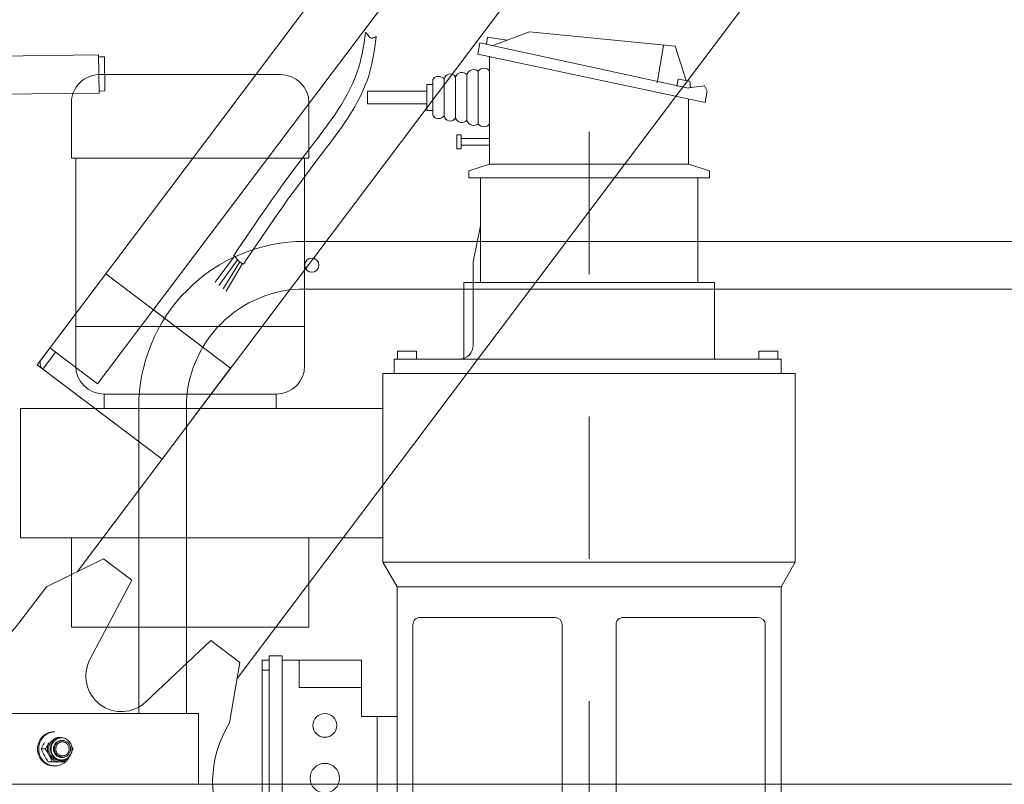
# Model space of a CAD drawing. Units: inches. Extents: x 12479 to 15425, y -11610 to -11287.
# Drawn here: x 14900 to 14901, y -11304 to -11303 of the extents above; entities that cross this region are included whole.
import ezdxf

# ---------------------------------------------------------------- set-up
doc = ezdxf.new("R2010")
doc.units = ezdxf.units.IN
doc.header["$LTSCALE"] = 2.5
doc.header["$MEASUREMENT"] = 0
doc.linetypes.add('CENTER2', pattern=[1.125, 0.75, -0.125, 0.125, -0.125])
doc.linetypes.add('HIDDEN', pattern=[0.375, 0.25, -0.125])
doc.layers.get('0').update_dxf_attribs({"lineweight": 18})
for name, color, linetype, lineweight in [('01', 7, 'Continuous', 18), ('02___PRT_ALL_AXES', 7, 'Continuous', 18), ('02_AXIS', 7, 'Continuous', 18), ('10_ROUNDS', 7, 'Continuous', 18), ('11_CHAMFER', 7, 'Continuous', 18), ('1锚碇临电管线', 5, 'Continuous', 18), ('center', 1, 'CENTER2', 15), ('dimension', 5, 'HIDDEN', 20), ('WIDE', 3, 'Continuous', 18)]:
    doc.layers.add(name, color=color, linetype=linetype, lineweight=lineweight)

# ---------------------------------------------------------------- blocks, each defined once
blk = doc.blocks.new('臂根节7026')
at = {"color": 7, "linetype": 'Continuous'}
for p, q in [((1121634.01, -76251.19), (1120575.79, -77654.88)), ((1121720.61, -76360.58), (1120688.09, -77730.18)), ((1120273.98, -77295.8), (1120590.77, -77291.74)), ((1120590.77, -77291.74), (1120591.11, -77318.54)), ((1120594.79, -77293.09), (1120590.79, -77293.14)), ((1120595.09, -77317.09), (1120594.79, -77293.09)), ((1120280.97, -77322.52), (1120591.11, -77318.54)), ((1120595.09, -77317.09), (1120591.09, -77317.14)), ((1120595.7, -77445.74), (1120547.54, -77509.62)), ((1120683.53, -77511.96), (1120595.7, -77445.74)), ((1120635.37, -77575.84), (1120547.54, -77509.62))]:
    blk.add_line(p, q, dxfattribs=at)
for p, q in [((1120590.04, -77523.01), (1121079.96, -76873.16)), ((1120550.55, -77505.63), (1120881.6, -77066.51)), ((1120686.27, -77433.2), (1120672.74, -77451.51)), ((1120688.37, -77435.83), (1120675.21, -77453.73)), ((1120690.04, -77437.27), (1120678.32, -77456.15)), ((1120691.98, -77438.47), (1120680.39, -77457.78)), ((1120683.53, -77511.96), (1120629.23, -77471.02)), ((1120590.04, -77523.01), (1120556.5, -77497.73)), ((1120551.53, -77512.63), (1120560.5, -77500.74)), ((1120635.37, -77575.84), (1120551.53, -77512.63)), ((1120635.37, -77575.84), (1120683.53, -77511.96))]:
    blk.add_line(p, q)
blk.add_arc((1120554.54, -77508.64), 5, 142.98778, 232.98778)
for points, knots in [([(1120778.51, -77276.08), (1120777.33, -77285.6), (1120771.59, -77317.2), (1120730.91, -77366.62), (1120701.5, -77409.34), (1120685.53, -77433.29)], [0, 0, 0, 0, 28.776434, 97.652444, 184.755851, 184.755851, 184.755851, 184.755851]), ([(1120785.98, -77278.78), (1120784.79, -77289.24), (1120779.4, -77321.91), (1120738.07, -77372.05), (1120708.66, -77414.78), (1120692.68, -77438.74)], [0, 0, 0, 0, 31.490885, 100.374273, 187.535555, 187.535555, 187.535555, 187.535555]), ([(1120685.53, -77433.29), (1120686.74, -77432.82), (1120687.67, -77435.49), (1120689.85, -77437.16), (1120691.72, -77438.45), (1120692.68, -77438.74)], [0, 0, 0, 0, 2.830571, 6.577579, 9.3216, 9.3216, 9.3216, 9.3216])]:
    blk.add_open_spline(points, degree=3, knots=knots)
at = {"layer": '02_AXIS', "color": 7, "linetype": 'Continuous'}
for p, q in [((1120584.66, -77716.69), (1120614.03, -77661)), ((1120669.74, -77703.39), (1120623.91, -77746.55))]:
    blk.add_line(p, q, dxfattribs=at)
blk.add_arc((1120606.77, -77728.35), 25, 152.18657, 313.28259, dxfattribs=at)
at = {"layer": '10_ROUNDS', "color": 7, "linetype": 'Continuous'}
blk.add_line((1120554, -77665.59), (1120535.22, -77690.27), dxfattribs=at)
blk.add_arc((1120376.06, -77569.16), 200, 284.73458, 322.73458, dxfattribs=at)
at = {"layer": '11_CHAMFER', "color": 7, "linetype": 'Continuous'}
for p, q in [((1120594.14, -77645.86), (1120554, -77665.59)), ((1120614.03, -77661), (1120594.14, -77645.86)), ((1120690.02, -77718.81), (1120669.74, -77703.39)), ((1120682.82, -77761.14), (1120690.02, -77718.81))]:
    blk.add_line(p, q, dxfattribs=at)
blk.add_arc((1120750.92, -77803.13), 80, 148.34367, 270.73458, dxfattribs=at)
at = {"layer": 'dimension'}
blk.add_open_spline([(1120778.51, -77276.08), (1120778.96, -77276.28), (1120779.89, -77277.04), (1120781.56, -77280.74), (1120783.99, -77280.08), (1120785.98, -77278.78)], degree=3, knots=[0, 0, 0, 0, 1.71493, 3.905404, 9.368315, 9.368315, 9.368315, 9.368315], dxfattribs=at)
blk = doc.blocks.new('0QSJG')
at = {"layer": 'center'}
blk.add_line((0, 561.64), (0, 1552.04), dxfattribs=at)
at = {"layer": 'WIDE'}
for p, q in [((-67.07, 1522.57), (-41.98, 1532.03)), ((-41.98, 1532.03), (60.62, 1521.93)), ((-78.15, 1516.34), (-76.81, 1524.23)), ((-76.81, 1524.23), (69.94, 1492.5)), ((-72.22, 1523.45), (-71.39, 1528.38)), ((-71.39, 1528.38), (-57.79, 1526.07)), ((47.81, 1496.26), (52.22, 1522.53)), ((68.24, 1497.86), (60.62, 1521.93)), ((-78.15, 1516.34), (81.76, 1482.37)), ((-69.94, 1439.12), (-69.94, 1514.95)), ((-77.94, 1467.42), (-77.94, 1504.34)), ((-344.14, 1502.03), (-217.07, 1502.03)), ((-109.94, 1473.35), (-109.94, 1498.41)), ((-101.94, 1473.05), (-101.94, 1498.71)), ((-93.94, 1471.28), (-93.94, 1500.48)), ((-85.94, 1469.67), (-85.94, 1502.09)), ((61.76, 1493.89), (62.59, 1498.82)), ((62.59, 1498.82), (70.78, 1497.43)), ((62.59, 1498.82), (70.78, 1497.43)), ((70.78, 1497.43), (71.25, 1492.93)), ((-114.25, 1490.43), (-155.85, 1490.43)), ((-155.85, 1481.33), (-155.85, 1490.43)), ((-109.94, 1494.98), (-114.25, 1494.98)), ((-114.25, 1476.78), (-114.25, 1494.98)), ((81.26, 1493.98), (69.85, 1492.78)), ((69.94, 1492.5), (69.85, 1492.78)), ((83.1, 1490.26), (81.26, 1493.98)), ((83.1, 1490.26), (81.76, 1482.37)), ((69.94, 1439.12), (69.94, 1484.38)), ((-364.14, 1443.16), (-364.14, 1482.03)), ((-197.07, 1443.16), (-197.07, 1482.03)), ((-114.25, 1481.33), (-155.85, 1481.33)), ((-109.94, 1476.78), (-114.25, 1476.78)), ((-92.94, 1459.6), (-92.94, 1449.84)), ((-90.04, 1459.6), (-92.94, 1459.6)), ((-90.04, 1449.84), (-90.04, 1459.6)), ((-69.94, 1457.03), (-90.04, 1457.03)), ((-92.94, 1449.84), (-90.04, 1449.84)), ((-90.04, 1452.36), (-69.94, 1452.36)), ((-364.14, 1443.16), (-197.07, 1443.16)), ((-361.14, 1297.38), (-361.14, 1443.16)), ((-200.07, 1297.38), (-200.07, 1443.16)), ((-69.94, 1439.12), (-84.6, 1434.26)), ((-84.6, 1429.4), (-84.6, 1434.26)), ((-69.94, 1439.12), (69.94, 1439.12)), ((69.94, 1439.12), (84.6, 1434.26)), ((84.6, 1429.4), (84.6, 1434.26)), ((-84.6, 1429.4), (84.6, 1429.4)), ((-76.42, 1355.87), (-76.42, 1429.4)), ((76.42, 1355.87), (76.42, 1429.4)), ((-81.49, 1370.37), (-76.42, 1395.66)), ((-81.49, 1311.89), (-81.49, 1370.37)), ((-88.1, 1355.87), (88.1, 1355.87)), ((-88.1, 1302.48), (-88.1, 1355.87)), ((88.1, 1301.89), (88.1, 1355.87)), ((-361.14, 1324.85), (-200.07, 1324.85)), ((-134.85, 1301.89), (-134.85, 1307.51)), ((-134.85, 1307.51), (-121.51, 1307.51)), ((-121.51, 1307.51), (-121.51, 1301.89)), ((119.34, 1307.51), (119.34, 1301.89)), ((132.67, 1307.51), (119.34, 1307.51)), ((132.67, 1301.89), (132.67, 1307.51)), ((-137.17, 1291.89), (-137.17, 1301.89)), ((-137.17, 1301.89), (135, 1301.89)), ((135, 1291.89), (135, 1301.89)), ((-145, 1291.89), (145, 1291.89)), ((-145, 1159.35), (-145, 1291.89)), ((145, 1159.35), (145, 1291.89)), ((-341.14, 1277.38), (-341.14, 1267.38)), ((-220.07, 1277.38), (-341.14, 1277.38)), ((-220.07, 1277.38), (-220.07, 1267.38)), ((-145, 1267.38), (-400, 1267.38)), ((-400, 1176.43), (-400, 1267.38)), ((-145, 1176.43), (-400, 1176.43)), ((-364.14, 1113.48), (-364.14, 1176.43)), ((-197.07, 1113.48), (-197.07, 1176.43)), ((-145, 1159.35), (145, 1159.35)), ((-145, 1159.35), (-135, 1142.03)), ((145, 1159.35), (135, 1142.03)), ((-135, 1142.03), (135, 1142.03)), ((-135, 941.35), (-135, 1142.03)), ((135, 941.35), (135, 1142.03)), ((-123.96, 1115.39), (-123.96, 961)), ((-23.93, 1120.39), (-118.96, 1120.39)), ((-18.93, 961), (-18.93, 1115.39)), ((18.93, 961), (18.93, 1115.39)), ((23.93, 1120.39), (118.96, 1120.39)), ((123.96, 1115.39), (123.96, 961)), ((-197.07, 1113.48), (-364.14, 1113.48)), ((-224.95, 1090.48), (-229.88, 1090.48)), ((-229.88, 916.35), (-229.88, 1090.48)), ((-215.95, 1093.48), (-224.95, 1093.48)), ((-224.95, 913.35), (-224.95, 1093.48)), ((-215.95, 913.35), (-215.95, 1093.48)), ((-160, 1090.48), (-215.95, 1090.48)), ((-203.95, 1090.48), (-203.95, 1071.14)), ((-160, 1050.89), (-160, 1090.48)), ((-229.88, 1083.42), (-224.95, 1083.42)), ((-203.95, 1071.14), (-160, 1071.14)), ((-160, 1050.89), (-135, 1050.89)), ((-149.1, 955.94), (-149.1, 1050.89))]:
    blk.add_line(p, q, dxfattribs=at)
for centre, radius in [((-185.88, 1044.55), 8.38), ((-185.88, 1007.44), 10.4)]:
    blk.add_circle(centre, radius, dxfattribs=at)
for centre, radius, start, end in [((-89.4, 1498.61), 4.91, 45.20992, 157.60354), ((-81.16, 1500.45), 5.05, 50.33378, 161.02481), ((-73.94, 1501.76), 4.76, 32.84813, 147.15187), ((-344.14, 1482.03), 20, 90, 180), ((-217.07, 1482.03), 20, 0, 90), ((-105.85, 1495.98), 4.77, 34.9712, 149.21082), ((-97.61, 1498.08), 4.38, 33.17459, 171.81885), ((-105.85, 1475.79), 4.77, 210.78918, 325.0288), ((-97.61, 1473.68), 4.38, 188.18115, 326.82541), ((-89.4, 1473.15), 4.91, 202.39646, 314.79008), ((-81.16, 1471.31), 5.05, 198.97519, 309.66622), ((-73.94, 1470), 4.76, 212.84813, 327.15187), ((-91.49, 1311.89), 10, 270, 0), ((-341.14, 1297.38), 20, 180, 270), ((-220.07, 1297.38), 20, 270, 0), ((-118.96, 1115.39), 5, 90, 180), ((-23.93, 1115.39), 5, 0, 90), ((23.93, 1115.39), 5, 90, 180), ((118.96, 1115.39), 5, 360, 90)]:
    blk.add_arc(centre, radius, start, end, dxfattribs=at)
blk = doc.blocks.new('回转总成')
at = {"color": 7, "linetype": 'Continuous'}
for p, q in [((1109608.64, -76865.73), (1108708.64, -76865.73)), ((1109608.64, -76899.23), (1108708.64, -76899.23)), ((1108591.89, -76982.48), (1108591.89, -77197.48)), ((1108625.39, -76982.48), (1108625.39, -77197.48)), ((1108633.87, -77197.48), (1108465.39, -77197.48)), ((1108633.87, -77197.48), (1108633.87, -77247.35)), ((1108536.24, -77230.58), (1108537.49, -77230.58)), ((1109583.2, -77247.35), (1107303.07, -77247.35))]:
    blk.add_line(p, q, dxfattribs=at)
at = {"color": 2, "linetype": 'Continuous'}
blk.add_line((1108534.46, -77227.48), (1108538.24, -77227.48), dxfattribs=at)
at = {"color": 7, "linetype": 'Continuous'}
for centre, radius, start, end in [((1108708.64, -76982.48), 116.75, 90, 180), ((1108708.64, -76982.48), 83.25, 90, 180), ((1108536.6, -77222.48), 8.55, 346.91719, 13.09193)]:
    blk.add_arc(centre, radius, start, end, dxfattribs=at)
for points, knots in [([(1108537.49, -77214.38), (1108536.99, -77214.38), (1108535.98, -77214.49), (1108534.53, -77214.95), (1108533.2, -77215.71), (1108531.64, -77217.07), (1108530.22, -77219.33), (1108529.63, -77222.48), (1108530.22, -77225.64), (1108531.64, -77227.9), (1108533.2, -77229.26), (1108534.53, -77230.01), (1108535.98, -77230.48), (1108536.99, -77230.58), (1108537.49, -77230.58)], [0, 0, 0, 0, 1.506842, 3.020315, 4.545951, 6.087336, 9.204848, 12.368102, 15.531355, 18.648867, 20.190252, 21.715888, 23.229361, 24.736203, 24.736203, 24.736203, 24.736203]), ([(1108537.59, -77214.68), (1108537.1, -77214.68), (1108536.13, -77214.78), (1108534.74, -77215.23), (1108533.45, -77215.96), (1108531.95, -77217.27), (1108530.58, -77219.44), (1108530.02, -77222.48), (1108530.58, -77225.52), (1108531.95, -77227.7), (1108533.45, -77229.01), (1108534.74, -77229.73), (1108536.13, -77230.18), (1108537.1, -77230.28), (1108537.59, -77230.28)], [0, 0, 0, 0, 1.451033, 2.908452, 4.377583, 5.86188, 8.863928, 11.910024, 14.95612, 17.958168, 19.442465, 20.911596, 22.369014, 23.820048, 23.820048, 23.820048, 23.820048]), ([(1108537.59, -77230.28), (1108538.07, -77230.28), (1108539.04, -77230.18), (1108540.43, -77229.73), (1108541.72, -77229.01), (1108543.22, -77227.7), (1108544.59, -77225.52), (1108545.15, -77222.48), (1108544.59, -77219.44), (1108543.22, -77217.27), (1108541.72, -77215.96), (1108540.43, -77215.23), (1108539.04, -77214.78), (1108538.07, -77214.68), (1108537.59, -77214.68)], [0, 0, 0, 0, 1.451033, 2.908452, 4.377583, 5.86188, 8.863928, 11.910024, 14.95612, 17.958168, 19.442465, 20.911596, 22.369014, 23.820048, 23.820048, 23.820048, 23.820048]), ([(1108537.49, -77230.58), (1108538, -77230.58), (1108539.02, -77230.48), (1108540.49, -77230), (1108541.84, -77229.22), (1108542.62, -77228.52), (1108542.97, -77228.14)], [0, 0, 0, 0, 1.527229, 3.061377, 4.60818, 6.171295, 6.171295, 6.171295, 6.171295]), ([(1108542.97, -77228.14), (1108543.44, -77227.63), (1108544.27, -77226.45), (1108544.76, -77225.11), (1108544.93, -77224.42)], [0, 0, 0, 0, 2.112381, 4.250512, 4.250512, 4.250512, 4.250512])]:
    blk.add_open_spline(points, degree=3, knots=knots, dxfattribs=at)
at = {"color": 2, "linetype": 'Continuous'}
for points, knots in [([(1108538.24, -77217.48), (1108538.16, -77217.49), (1108538.01, -77217.51), (1108537.81, -77217.53), (1108537.66, -77217.54), (1108537.57, -77217.55), (1108537.49, -77217.56), (1108537.43, -77217.57), (1108537.38, -77217.57), (1108537.35, -77217.58), (1108537.33, -77217.58), (1108537.32, -77217.58), (1108537.3, -77217.58), (1108537.28, -77217.59), (1108537.25, -77217.6), (1108537.21, -77217.61), (1108537.15, -77217.63), (1108537.08, -77217.66), (1108536.99, -77217.68), (1108536.88, -77217.72), (1108536.76, -77217.76), (1108536.67, -77217.78), (1108536.6, -77217.81), (1108536.54, -77217.83), (1108536.5, -77217.84), (1108536.47, -77217.85), (1108536.45, -77217.86), (1108536.43, -77217.86), (1108536.42, -77217.87), (1108536.4, -77217.88), (1108536.37, -77217.89), (1108536.33, -77217.92), (1108536.28, -77217.95), (1108536.21, -77217.99), (1108536.13, -77218.03), (1108536.03, -77218.09), (1108535.92, -77218.15), (1108535.84, -77218.19), (1108535.77, -77218.23), (1108535.72, -77218.26), (1108535.68, -77218.29), (1108535.65, -77218.3), (1108535.63, -77218.31), (1108535.62, -77218.32), (1108535.61, -77218.33), (1108535.59, -77218.34), (1108535.57, -77218.37), (1108535.53, -77218.4), (1108535.48, -77218.44), (1108535.42, -77218.49), (1108535.35, -77218.55), (1108535.26, -77218.63), (1108535.16, -77218.71), (1108535.09, -77218.78), (1108535.03, -77218.83), (1108534.98, -77218.87), (1108534.94, -77218.9), (1108534.92, -77218.93), (1108534.9, -77218.94), (1108534.89, -77218.95), (1108534.88, -77218.96), (1108534.87, -77218.98), (1108534.85, -77219), (1108534.82, -77219.04), (1108534.78, -77219.09), (1108534.73, -77219.15), (1108534.67, -77219.23), (1108534.6, -77219.33), (1108534.53, -77219.42), (1108534.46, -77219.5), (1108534.42, -77219.56), (1108534.38, -77219.61), (1108534.35, -77219.65), (1108534.33, -77219.67), (1108534.32, -77219.69), (1108534.31, -77219.7), (1108534.3, -77219.72), (1108534.29, -77219.73), (1108534.27, -77219.76), (1108534.25, -77219.81), (1108534.22, -77219.86), (1108534.19, -77219.94), (1108534.14, -77220.02), (1108534.09, -77220.13), (1108534.03, -77220.24), (1108533.99, -77220.33), (1108533.95, -77220.4), (1108533.92, -77220.45), (1108533.9, -77220.5), (1108533.89, -77220.53), (1108533.88, -77220.55), (1108533.87, -77220.56), (1108533.87, -77220.58), (1108533.86, -77220.6), (1108533.85, -77220.63), (1108533.84, -77220.68), (1108533.82, -77220.74), (1108533.8, -77220.81), (1108533.77, -77220.91), (1108533.74, -77221.03), (1108533.7, -77221.15), (1108533.67, -77221.24), (1108533.65, -77221.32), (1108533.63, -77221.38), (1108533.62, -77221.43), (1108533.61, -77221.46), (1108533.6, -77221.48), (1108533.6, -77221.5), (1108533.6, -77221.51), (1108533.6, -77221.53), (1108533.59, -77221.57), (1108533.59, -77221.62), (1108533.58, -77221.68), (1108533.57, -77221.76), (1108533.57, -77221.87), (1108533.55, -77222.03), (1108533.53, -77222.24), (1108533.51, -77222.4), (1108533.51, -77222.48)], [0, 0, 0, 0, 0.238438, 0.476877, 0.596096, 0.715315, 0.774924, 0.834534, 0.894144, 0.923948, 0.938851, 0.953753, 0.968656, 0.983558, 1.013363, 1.072972, 1.132582, 1.192191, 1.311411, 1.43063, 1.549849, 1.669068, 1.728678, 1.788287, 1.847897, 1.877701, 1.892604, 1.907506, 1.922409, 1.937311, 1.967116, 2.026725, 2.086335, 2.145945, 2.265164, 2.384383, 2.503602, 2.622821, 2.682431, 2.74204, 2.80165, 2.831455, 2.846357, 2.861259, 2.876162, 2.891064, 2.920869, 2.980478, 3.040088, 3.099698, 3.218917, 3.338136, 3.457355, 3.576574, 3.636184, 3.695793, 3.755403, 3.785208, 3.80011, 3.815012, 3.829915, 3.844817, 3.874622, 3.934232, 3.993841, 4.053451, 4.17267, 4.291889, 4.411108, 4.530327, 4.589937, 4.649546, 4.709156, 4.738961, 4.753863, 4.768766, 4.783668, 4.79857, 4.828375, 4.887985, 4.947594, 5.007204, 5.126423, 5.245642, 5.364861, 5.48408, 5.54369, 5.6033, 5.662909, 5.692714, 5.707616, 5.722519, 5.737421, 5.752323, 5.782128, 5.841738, 5.901347, 5.960957, 6.080176, 6.199395, 6.318614, 6.437834, 6.497443, 6.557053, 6.616662, 6.646467, 6.661369, 6.676272, 6.691174, 6.706077, 6.735881, 6.795491, 6.855101, 6.91471, 7.033929, 7.153148, 7.391587, 7.630025, 7.630025, 7.630025, 7.630025]), ([(1108533.51, -77222.48), (1108533.51, -77222.56), (1108533.53, -77222.73), (1108533.55, -77222.93), (1108533.56, -77223.09), (1108533.57, -77223.19), (1108533.58, -77223.27), (1108533.59, -77223.33), (1108533.59, -77223.38), (1108533.59, -77223.42), (1108533.6, -77223.44), (1108533.6, -77223.46), (1108533.6, -77223.47), (1108533.61, -77223.49), (1108533.62, -77223.52), (1108533.63, -77223.57), (1108533.65, -77223.63), (1108533.67, -77223.71), (1108533.7, -77223.81), (1108533.73, -77223.92), (1108533.76, -77224.04), (1108533.79, -77224.14), (1108533.81, -77224.21), (1108533.83, -77224.27), (1108533.84, -77224.32), (1108533.85, -77224.36), (1108533.86, -77224.37), (1108533.86, -77224.39), (1108533.87, -77224.4), (1108533.88, -77224.42), (1108533.9, -77224.45), (1108533.92, -77224.5), (1108533.94, -77224.55), (1108533.98, -77224.62), (1108534.03, -77224.71), (1108534.08, -77224.82), (1108534.13, -77224.93), (1108534.18, -77225.02), (1108534.22, -77225.09), (1108534.24, -77225.14), (1108534.27, -77225.19), (1108534.28, -77225.22), (1108534.29, -77225.24), (1108534.3, -77225.25), (1108534.31, -77225.26), (1108534.32, -77225.28), (1108534.34, -77225.31), (1108534.37, -77225.35), (1108534.41, -77225.39), (1108534.46, -77225.46), (1108534.52, -77225.54), (1108534.59, -77225.63), (1108534.67, -77225.73), (1108534.73, -77225.81), (1108534.78, -77225.88), (1108534.82, -77225.92), (1108534.85, -77225.96), (1108534.87, -77225.99), (1108534.88, -77226.01), (1108534.89, -77226.02), (1108534.9, -77226.03), (1108534.92, -77226.04), (1108534.94, -77226.06), (1108534.98, -77226.1), (1108535.03, -77226.14), (1108535.08, -77226.19), (1108535.16, -77226.25), (1108535.25, -77226.33), (1108535.34, -77226.41), (1108535.41, -77226.47), (1108535.47, -77226.52), (1108535.52, -77226.56), (1108535.55, -77226.59), (1108535.58, -77226.62), (1108535.59, -77226.63), (1108535.6, -77226.64), (1108535.62, -77226.65), (1108535.63, -77226.66), (1108535.66, -77226.67), (1108535.71, -77226.7), (1108535.76, -77226.73), (1108535.83, -77226.76), (1108535.91, -77226.81), (1108536.01, -77226.87), (1108536.11, -77226.93), (1108536.2, -77226.97), (1108536.27, -77227.01), (1108536.32, -77227.04), (1108536.36, -77227.07), (1108536.39, -77227.08), (1108536.41, -77227.09), (1108536.42, -77227.1), (1108536.43, -77227.1), (1108536.45, -77227.11), (1108536.48, -77227.12), (1108536.53, -77227.14), (1108536.58, -77227.15), (1108536.66, -77227.18), (1108536.75, -77227.21), (1108536.86, -77227.24), (1108536.97, -77227.28), (1108537.06, -77227.31), (1108537.14, -77227.33), (1108537.19, -77227.35), (1108537.24, -77227.36), (1108537.27, -77227.37), (1108537.29, -77227.38), (1108537.3, -77227.39), (1108537.32, -77227.39), (1108537.33, -77227.39), (1108537.37, -77227.39), (1108537.42, -77227.4), (1108537.48, -77227.4), (1108537.55, -77227.41), (1108537.65, -77227.42), (1108537.81, -77227.44), (1108538, -77227.46), (1108538.16, -77227.48), (1108538.24, -77227.48)], [0, 0, 0, 0, 0.238438, 0.476876, 0.596095, 0.715314, 0.774924, 0.834533, 0.894143, 0.923947, 0.93885, 0.953752, 0.968655, 0.983557, 1.013362, 1.072971, 1.132581, 1.19219, 1.311409, 1.430628, 1.549847, 1.669066, 1.728676, 1.788285, 1.847895, 1.8777, 1.892602, 1.907504, 1.922407, 1.937309, 1.967114, 2.026723, 2.086333, 2.145942, 2.265161, 2.384381, 2.5036, 2.622819, 2.682428, 2.742038, 2.801647, 2.831452, 2.846354, 2.861257, 2.876159, 2.891061, 2.920866, 2.980476, 3.040085, 3.099695, 3.218914, 3.338133, 3.457352, 3.576571, 3.63618, 3.69579, 3.755399, 3.785204, 3.800106, 3.815009, 3.829911, 3.844814, 3.874618, 3.934228, 3.993837, 4.053447, 4.172666, 4.291885, 4.411104, 4.530323, 4.589932, 4.649542, 4.709152, 4.738956, 4.753859, 4.768761, 4.783663, 4.798566, 4.828371, 4.88798, 4.94759, 5.007199, 5.126418, 5.245637, 5.364856, 5.484075, 5.543685, 5.603294, 5.662904, 5.692708, 5.707611, 5.722513, 5.737416, 5.752318, 5.782123, 5.841732, 5.901342, 5.960951, 6.08017, 6.199389, 6.318608, 6.437827, 6.497437, 6.557046, 6.616656, 6.646461, 6.661363, 6.676265, 6.691168, 6.70607, 6.735875, 6.795484, 6.855094, 6.914703, 7.033923, 7.153142, 7.39158, 7.630018, 7.630018, 7.630018, 7.630018]), ([(1108542.96, -77222.48), (1108542.96, -77222.4), (1108542.94, -77222.24), (1108542.92, -77222.04), (1108542.91, -77221.88), (1108542.9, -77221.78), (1108542.89, -77221.69), (1108542.88, -77221.63), (1108542.88, -77221.58), (1108542.88, -77221.55), (1108542.87, -77221.53), (1108542.87, -77221.51), (1108542.87, -77221.5), (1108542.86, -77221.48), (1108542.85, -77221.44), (1108542.84, -77221.4), (1108542.82, -77221.34), (1108542.8, -77221.26), (1108542.77, -77221.16), (1108542.74, -77221.05), (1108542.71, -77220.93), (1108542.68, -77220.83), (1108542.66, -77220.75), (1108542.64, -77220.7), (1108542.63, -77220.65), (1108542.62, -77220.61), (1108542.61, -77220.59), (1108542.61, -77220.58), (1108542.6, -77220.56), (1108542.59, -77220.55), (1108542.58, -77220.52), (1108542.55, -77220.47), (1108542.53, -77220.42), (1108542.49, -77220.34), (1108542.44, -77220.26), (1108542.39, -77220.15), (1108542.34, -77220.04), (1108542.29, -77219.95), (1108542.25, -77219.88), (1108542.23, -77219.82), (1108542.21, -77219.78), (1108542.19, -77219.75), (1108542.18, -77219.73), (1108542.17, -77219.72), (1108542.16, -77219.7), (1108542.15, -77219.69), (1108542.13, -77219.66), (1108542.1, -77219.62), (1108542.06, -77219.57), (1108542.01, -77219.51), (1108541.95, -77219.43), (1108541.88, -77219.33), (1108541.8, -77219.24), (1108541.74, -77219.16), (1108541.69, -77219.09), (1108541.65, -77219.04), (1108541.62, -77219), (1108541.6, -77218.98), (1108541.59, -77218.96), (1108541.58, -77218.95), (1108541.57, -77218.94), (1108541.55, -77218.93), (1108541.53, -77218.9), (1108541.49, -77218.87), (1108541.45, -77218.83), (1108541.39, -77218.78), (1108541.31, -77218.72), (1108541.22, -77218.64), (1108541.13, -77218.56), (1108541.06, -77218.5), (1108541, -77218.44), (1108540.95, -77218.41), (1108540.92, -77218.37), (1108540.89, -77218.35), (1108540.88, -77218.34), (1108540.87, -77218.33), (1108540.85, -77218.32), (1108540.84, -77218.31), (1108540.81, -77218.3), (1108540.76, -77218.27), (1108540.71, -77218.24), (1108540.65, -77218.2), (1108540.56, -77218.16), (1108540.46, -77218.1), (1108540.36, -77218.04), (1108540.27, -77217.99), (1108540.2, -77217.95), (1108540.15, -77217.93), (1108540.11, -77217.9), (1108540.08, -77217.88), (1108540.07, -77217.88), (1108540.05, -77217.87), (1108540.04, -77217.86), (1108540.02, -77217.86), (1108539.99, -77217.85), (1108539.94, -77217.83), (1108539.89, -77217.81), (1108539.81, -77217.79), (1108539.72, -77217.76), (1108539.61, -77217.72), (1108539.5, -77217.69), (1108539.41, -77217.66), (1108539.34, -77217.64), (1108539.28, -77217.62), (1108539.23, -77217.6), (1108539.2, -77217.59), (1108539.18, -77217.59), (1108539.17, -77217.58), (1108539.16, -77217.58), (1108539.14, -77217.58), (1108539.1, -77217.58), (1108539.05, -77217.57), (1108538.99, -77217.56), (1108538.92, -77217.56), (1108538.82, -77217.55), (1108538.66, -77217.53), (1108538.47, -77217.51), (1108538.31, -77217.49), (1108538.24, -77217.48)], [0, 0, 0, 0, 0.238438, 0.476876, 0.596095, 0.715314, 0.774924, 0.834533, 0.894143, 0.923947, 0.93885, 0.953752, 0.968655, 0.983557, 1.013362, 1.072971, 1.132581, 1.19219, 1.311409, 1.430628, 1.549847, 1.669066, 1.728676, 1.788285, 1.847895, 1.8777, 1.892602, 1.907504, 1.922407, 1.937309, 1.967114, 2.026723, 2.086333, 2.145942, 2.265161, 2.384381, 2.5036, 2.622819, 2.682428, 2.742038, 2.801647, 2.831452, 2.846354, 2.861257, 2.876159, 2.891061, 2.920866, 2.980476, 3.040085, 3.099695, 3.218914, 3.338133, 3.457352, 3.576571, 3.63618, 3.69579, 3.755399, 3.785204, 3.800106, 3.815009, 3.829911, 3.844814, 3.874618, 3.934228, 3.993837, 4.053447, 4.172666, 4.291885, 4.411104, 4.530323, 4.589932, 4.649542, 4.709152, 4.738956, 4.753859, 4.768761, 4.783663, 4.798566, 4.828371, 4.88798, 4.94759, 5.007199, 5.126418, 5.245637, 5.364856, 5.484075, 5.543685, 5.603294, 5.662904, 5.692708, 5.707611, 5.722513, 5.737416, 5.752318, 5.782123, 5.841732, 5.901342, 5.960951, 6.08017, 6.199389, 6.318608, 6.437827, 6.497437, 6.557046, 6.616656, 6.646461, 6.661363, 6.676265, 6.691168, 6.70607, 6.735875, 6.795484, 6.855094, 6.914703, 7.033923, 7.153142, 7.39158, 7.630018, 7.630018, 7.630018, 7.630018]), ([(1108538.24, -77227.48), (1108538.31, -77227.48), (1108538.46, -77227.46), (1108538.66, -77227.44), (1108538.81, -77227.42), (1108538.9, -77227.41), (1108538.98, -77227.41), (1108539.04, -77227.4), (1108539.09, -77227.4), (1108539.12, -77227.39), (1108539.14, -77227.39), (1108539.15, -77227.39), (1108539.17, -77227.38), (1108539.19, -77227.38), (1108539.22, -77227.37), (1108539.26, -77227.35), (1108539.32, -77227.34), (1108539.39, -77227.31), (1108539.49, -77227.28), (1108539.6, -77227.25), (1108539.71, -77227.21), (1108539.8, -77227.18), (1108539.87, -77227.16), (1108539.93, -77227.14), (1108539.97, -77227.13), (1108540.01, -77227.12), (1108540.02, -77227.11), (1108540.04, -77227.11), (1108540.05, -77227.1), (1108540.07, -77227.09), (1108540.1, -77227.07), (1108540.14, -77227.05), (1108540.19, -77227.02), (1108540.26, -77226.98), (1108540.34, -77226.93), (1108540.44, -77226.88), (1108540.55, -77226.82), (1108540.63, -77226.77), (1108540.7, -77226.73), (1108540.75, -77226.71), (1108540.79, -77226.68), (1108540.82, -77226.67), (1108540.84, -77226.66), (1108540.85, -77226.65), (1108540.86, -77226.64), (1108540.88, -77226.63), (1108540.9, -77226.6), (1108540.94, -77226.57), (1108540.99, -77226.53), (1108541.05, -77226.48), (1108541.12, -77226.41), (1108541.22, -77226.33), (1108541.31, -77226.26), (1108541.38, -77226.19), (1108541.44, -77226.14), (1108541.49, -77226.1), (1108541.53, -77226.07), (1108541.55, -77226.04), (1108541.57, -77226.03), (1108541.58, -77226.02), (1108541.59, -77226.01), (1108541.6, -77225.99), (1108541.62, -77225.96), (1108541.65, -77225.92), (1108541.69, -77225.88), (1108541.74, -77225.81), (1108541.8, -77225.74), (1108541.87, -77225.64), (1108541.94, -77225.55), (1108542.01, -77225.47), (1108542.05, -77225.41), (1108542.09, -77225.36), (1108542.12, -77225.32), (1108542.14, -77225.29), (1108542.16, -77225.28), (1108542.17, -77225.27), (1108542.17, -77225.25), (1108542.18, -77225.23), (1108542.2, -77225.2), (1108542.22, -77225.16), (1108542.25, -77225.1), (1108542.28, -77225.03), (1108542.33, -77224.94), (1108542.38, -77224.84), (1108542.44, -77224.73), (1108542.48, -77224.64), (1108542.52, -77224.57), (1108542.55, -77224.51), (1108542.57, -77224.47), (1108542.58, -77224.44), (1108542.59, -77224.42), (1108542.6, -77224.41), (1108542.6, -77224.39), (1108542.61, -77224.37), (1108542.62, -77224.34), (1108542.63, -77224.29), (1108542.65, -77224.23), (1108542.67, -77224.15), (1108542.7, -77224.06), (1108542.74, -77223.94), (1108542.77, -77223.82), (1108542.8, -77223.72), (1108542.82, -77223.65), (1108542.84, -77223.59), (1108542.85, -77223.54), (1108542.86, -77223.51), (1108542.87, -77223.49), (1108542.87, -77223.47), (1108542.87, -77223.46), (1108542.87, -77223.44), (1108542.88, -77223.4), (1108542.88, -77223.35), (1108542.89, -77223.29), (1108542.9, -77223.2), (1108542.91, -77223.1), (1108542.92, -77222.94), (1108542.94, -77222.73), (1108542.96, -77222.57), (1108542.96, -77222.48)], [0, 0, 0, 0, 0.238438, 0.476877, 0.596096, 0.715315, 0.774924, 0.834534, 0.894144, 0.923948, 0.938851, 0.953753, 0.968656, 0.983558, 1.013363, 1.072972, 1.132582, 1.192191, 1.311411, 1.43063, 1.549849, 1.669068, 1.728678, 1.788287, 1.847897, 1.877701, 1.892604, 1.907506, 1.922409, 1.937311, 1.967116, 2.026725, 2.086335, 2.145945, 2.265164, 2.384383, 2.503602, 2.622821, 2.682431, 2.74204, 2.80165, 2.831455, 2.846357, 2.861259, 2.876162, 2.891064, 2.920869, 2.980478, 3.040088, 3.099698, 3.218917, 3.338136, 3.457355, 3.576574, 3.636184, 3.695793, 3.755403, 3.785208, 3.80011, 3.815012, 3.829915, 3.844817, 3.874622, 3.934232, 3.993841, 4.053451, 4.17267, 4.291889, 4.411108, 4.530327, 4.589937, 4.649546, 4.709156, 4.738961, 4.753863, 4.768766, 4.783668, 4.79857, 4.828375, 4.887985, 4.947594, 5.007204, 5.126423, 5.245642, 5.364861, 5.48408, 5.54369, 5.6033, 5.662909, 5.692714, 5.707616, 5.722519, 5.737421, 5.752323, 5.782128, 5.841738, 5.901347, 5.960957, 6.080176, 6.199395, 6.318614, 6.437834, 6.497443, 6.557053, 6.616662, 6.646467, 6.661369, 6.676272, 6.691174, 6.706077, 6.735881, 6.795491, 6.855101, 6.91471, 7.033929, 7.153148, 7.391587, 7.630025, 7.630025, 7.630025, 7.630025])]:
    blk.add_open_spline(points, degree=3, knots=knots, dxfattribs=at)
at = {"layer": '02___PRT_ALL_AXES', "color": 7, "linetype": 'Continuous'}
for p, q in [((1108523.3, -77222.48), (1108526.15, -77222.48)), ((1108537.59, -77228.48), (1108538.24, -77228.48)), ((1108528.22, -77231.48), (1108540.9, -77231.48)), ((1108532.06, -77234.48), (1108532.87, -77234.48)), ((1108536.24, -77230.58), (1108537.49, -77230.58))]:
    blk.add_line(p, q, dxfattribs=at)
for centre, radius, start, end in [((1108488.88, -77247.33), 62.12, 23.57927, 25.54319), ((1108486.64, -77196.61), 64.57, 334.4957, 336.3834)]:
    blk.add_arc(centre, radius, start, end, dxfattribs=at)
for points, knots in [([(1108532.06, -77210.48), (1108531.32, -77210.48), (1108529.83, -77210.64), (1108527.68, -77211.33), (1108525.7, -77212.45), (1108523.97, -77213.95), (1108522.56, -77215.78), (1108521.5, -77217.87), (1108520.86, -77220.13), (1108520.71, -77221.7), (1108520.71, -77222.48)], [0, 0, 0, 0, 2.228586, 4.466969, 6.723343, 9.003011, 11.307625, 13.63505, 15.979784, 18.33383, 18.33383, 18.33383, 18.33383]), ([(1108532.87, -77210.48), (1108532.13, -77210.48), (1108530.64, -77210.64), (1108528.49, -77211.33), (1108526.52, -77212.45), (1108524.79, -77213.95), (1108523.37, -77215.78), (1108522.32, -77217.87), (1108521.67, -77220.13), (1108521.52, -77221.7), (1108521.52, -77222.48)], [0, 0, 0, 0, 2.228586, 4.466969, 6.723343, 9.003011, 11.307625, 13.63505, 15.979784, 18.33383, 18.33383, 18.33383, 18.33383]), ([(1108536.24, -77214.38), (1108535.74, -77214.38), (1108534.73, -77214.49), (1108533.29, -77214.95), (1108531.95, -77215.71), (1108530.39, -77217.07), (1108528.97, -77219.33), (1108528.39, -77222.48), (1108528.97, -77225.64), (1108530.39, -77227.9), (1108531.95, -77229.26), (1108533.29, -77230.01), (1108534.73, -77230.48), (1108535.74, -77230.58), (1108536.24, -77230.58)], [0, 0, 0, 0, 1.506844, 3.020317, 4.545953, 6.087338, 9.204849, 12.368102, 15.531354, 18.648866, 20.190251, 21.715886, 23.229359, 24.736203, 24.736203, 24.736203, 24.736203]), ([(1108520.71, -77222.48), (1108520.71, -77223.27), (1108520.86, -77224.84), (1108521.5, -77227.1), (1108522.56, -77229.18), (1108523.97, -77231.01), (1108525.7, -77232.52), (1108527.68, -77233.64), (1108529.83, -77234.33), (1108531.32, -77234.48), (1108532.06, -77234.48)], [0, 0, 0, 0, 2.354045, 4.69878, 7.026205, 9.330819, 11.610486, 13.866861, 16.105244, 18.33383, 18.33383, 18.33383, 18.33383]), ([(1108521.52, -77222.48), (1108521.52, -77223.27), (1108521.67, -77224.84), (1108522.32, -77227.1), (1108523.37, -77229.18), (1108524.79, -77231.01), (1108526.52, -77232.52), (1108528.49, -77233.64), (1108530.64, -77234.33), (1108532.13, -77234.48), (1108532.87, -77234.48)], [0, 0, 0, 0, 2.354045, 4.69878, 7.026205, 9.330819, 11.610486, 13.866861, 16.105244, 18.33383, 18.33383, 18.33383, 18.33383]), ([(1108523.3, -77222.48), (1108523.47, -77222.11), (1108524.15, -77220.59), (1108524.89, -77219.09), (1108525.5, -77217.98)], [0, 0, 0, 0, 1.211292, 5.008506, 5.008506, 5.008506, 5.008506]), ([(1108525.5, -77226.98), (1108525.29, -77226.61), (1108524.51, -77225.13), (1108523.8, -77223.62), (1108523.3, -77222.48)], [0, 0, 0, 0, 1.291483, 5.008545, 5.008545, 5.008545, 5.008545]), ([(1108526.15, -77222.48), (1108526.87, -77221.38), (1108527.8, -77219.89), (1108528.66, -77218.37), (1108528.87, -77217.98)], [0, 0, 0, 0, 3.949844, 5.25856, 5.25856, 5.25856, 5.25856]), ([(1108528.87, -77226.98), (1108528.66, -77226.6), (1108527.8, -77225.07), (1108526.87, -77223.59), (1108526.15, -77222.48)], [0, 0, 0, 0, 1.308712, 5.25856, 5.25856, 5.25856, 5.25856]), ([(1108528.87, -77217.98), (1108528.5, -77218.67), (1108527.92, -77220.14), (1108527.63, -77222.48), (1108527.92, -77224.83), (1108528.5, -77226.3), (1108528.87, -77226.98)], [0, 0, 0, 0, 2.335762, 4.687689, 7.039616, 9.375377, 9.375377, 9.375377, 9.375377]), ([(1108537.59, -77216.48), (1108536.85, -77216.48), (1108535.34, -77216.8), (1108533.45, -77218.15), (1108532.2, -77220.15), (1108531.77, -77222.48), (1108532.2, -77224.82), (1108533.45, -77226.82), (1108535.34, -77228.16), (1108536.85, -77228.48), (1108537.59, -77228.48)], [0, 0, 0, 0, 2.229556, 4.494321, 6.807961, 9.155548, 11.503135, 13.816775, 16.08154, 18.311096, 18.311096, 18.311096, 18.311096]), ([(1108538.24, -77216.48), (1108537.5, -77216.48), (1108535.99, -77216.8), (1108534.1, -77218.15), (1108532.85, -77220.15), (1108532.42, -77222.48), (1108532.85, -77224.82), (1108534.1, -77226.82), (1108535.99, -77228.16), (1108537.5, -77228.48), (1108538.24, -77228.48)], [0, 0, 0, 0, 2.229557, 4.494321, 6.807961, 9.155548, 11.503135, 13.816775, 16.081539, 18.311096, 18.311096, 18.311096, 18.311096]), ([(1108538.24, -77228.48), (1108538.97, -77228.48), (1108540.48, -77228.16), (1108542.37, -77226.82), (1108543.62, -77224.82), (1108544.06, -77222.48), (1108543.62, -77220.15), (1108542.37, -77218.15), (1108540.48, -77216.8), (1108538.97, -77216.48), (1108538.24, -77216.48)], [0, 0, 0, 0, 2.229557, 4.494321, 6.807961, 9.155548, 11.503135, 13.816775, 16.081539, 18.311096, 18.311096, 18.311096, 18.311096]), ([(1108528.22, -77231.48), (1108527.5, -77230.38), (1108526.57, -77228.89), (1108525.71, -77227.37), (1108525.5, -77226.98)], [0, 0, 0, 0, 3.949844, 5.25856, 5.25856, 5.25856, 5.25856]), ([(1108531.07, -77231.48), (1108530.91, -77231.11), (1108530.22, -77229.59), (1108529.48, -77228.09), (1108528.87, -77226.98)], [0, 0, 0, 0, 1.211292, 5.008506, 5.008506, 5.008506, 5.008506]), ([(1108536.24, -77231.48), (1108535.5, -77231.48), (1108534, -77231.28), (1108531.93, -77230.36), (1108530.14, -77228.91), (1108529.24, -77227.66), (1108528.87, -77226.98)], [0, 0, 0, 0, 2.229072, 4.475088, 6.750153, 9.058309, 9.058309, 9.058309, 9.058309]), ([(1108542.42, -77228.68), (1108542.03, -77229.11), (1108541.15, -77229.91), (1108539.63, -77230.81), (1108537.98, -77231.36), (1108536.82, -77231.48), (1108536.24, -77231.48)], [0, 0, 0, 0, 1.770431, 3.521912, 5.258599, 6.987176, 6.987176, 6.987176, 6.987176]), ([(1108542.96, -77228.14), (1108542.47, -77228.99), (1108541.79, -77230.11), (1108541.07, -77231.21), (1108540.9, -77231.48)], [0, 0, 0, 0, 2.95266, 3.934026, 3.934026, 3.934026, 3.934026]), ([(1108532.87, -77234.48), (1108534.23, -77234.48), (1108537, -77233.95), (1108539.36, -77232.43), (1108540.37, -77231.49)], [0, 0, 0, 0, 4.100167, 8.256287, 8.256287, 8.256287, 8.256287])]:
    blk.add_open_spline(points, degree=3, knots=knots, dxfattribs=at)
at = {"layer": '02_AXIS', "color": 7, "linetype": 'Continuous'}
for p, q in [((1108591.89, -76982.48), (1108591.89, -77197.48)), ((1108625.39, -76982.48), (1108625.39, -77197.48))]:
    blk.add_line(p, q, dxfattribs=at)
blk.add_circle((1108713.64, -76882.48), 5, dxfattribs=at)
at = {"layer": '01'}
blk.add_blockref('0QSJG', (1108908.68, -78250.48), dxfattribs=at)
blk = doc.blocks.new('上机结构')
at = {"xscale": -1}
for name, p in [('臂根节7026', (2087481.73, 3615596.42)), ('回转总成', (2075454.67, 3615039.33))]:
    blk.add_blockref(name, p, dxfattribs=at)

msp = doc.modelspace()

# ---------------------------------------------------------------- block references
at = {"layer": '1锚碇临电管线', "color": 5, "xscale": -0.001, "yscale": 0.001, "zscale": 0.001}
msp.add_blockref('上机结构', (15867.021682, -14841.528255), dxfattribs=at)

doc.saveas('drawing.dxf')
